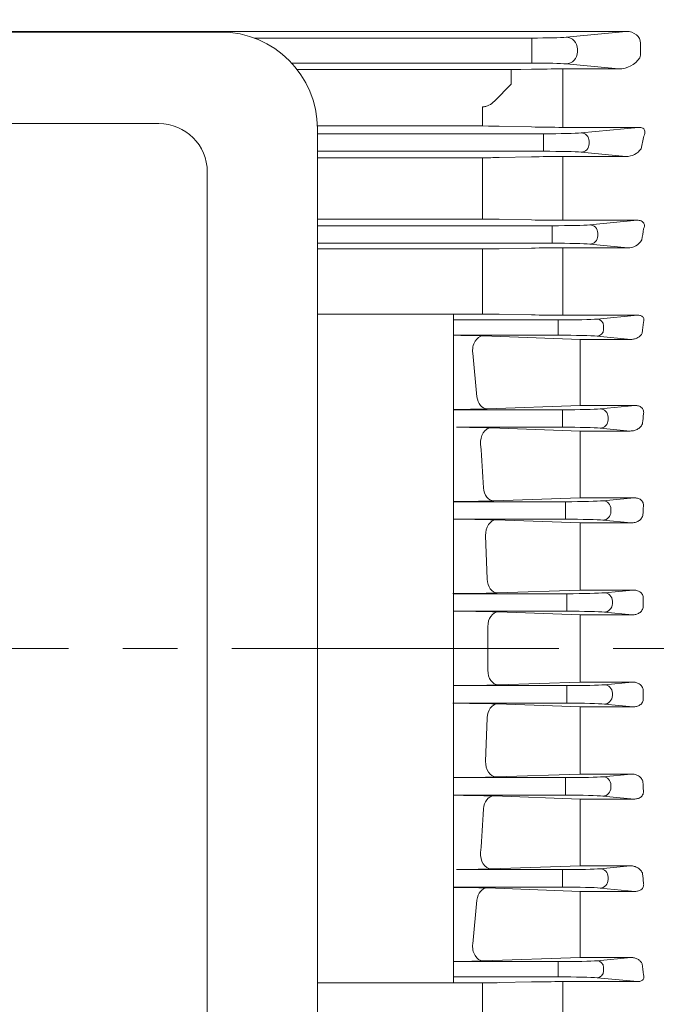
# Model space of a CAD drawing. Units: millimetres. Extents: x 0 to 2822, y 0 to 1995.
# Drawn here: x 743 to 874, y 1056 to 1260 of the extents above; entities that cross this region are included whole.
import ezdxf

# ---------------------------------------------------------------- set-up
doc = ezdxf.new("R2010")
doc.units = ezdxf.units.MM
doc.header["$LTSCALE"] = 90
doc.linetypes.add('CENTER2', pattern=[1.125, 0.75, -0.125, 0.125, -0.125])
doc.layers.get('0').update_dxf_attribs({"linetype": 'CONTINUOUS', "lineweight": 30})
doc.layers.get('DEFPOINTS').update_dxf_attribs({"linetype": 'CONTINUOUS'})
for name, color, linetype, lineweight in [('CENTER LINE', 1, 'CENTER2', 9), ('DIMENSION LINE', 2, 'CONTINUOUS', 13), ('OUTLINE', 3, 'CONTINUOUS', 20)]:
    doc.layers.add(name, color=color, linetype=linetype, lineweight=lineweight)
doc.styles.get("Standard").update_dxf_attribs({"font": 'romans.shx', "width": 0.8, "bigfont": 'whgtxt.shx'})
doc.dimstyles.get("Standard").update_dxf_attribs({"dimscale": 8.1, "dimtxt": 3, "dimasz": 3, "dimexe": 1, "dimexo": 1, "dimgap": 1, "dimtad": 1, "dimzin": 1, "dimdsep": 46, "dimtxsty": 'Standard', "dimblk": 'OPEN', "dimcen": 0, "dimclrd": 2, "dimclre": 2, "dimclrt": 7, "dimadec": 1, "dimazin": 2, "dimtfac": 1, "dimtmove": 0, "dimatfit": 3, "dimldrblk": 'OPEN', "dimfxl": 1, "dimtfill": 1, "dimtolj": 1, "dimtzin": 0, "dimlwd": 9, "dimlwe": 9, "dimarcsym": 0})
doc.dimstyles.new('STANDARD$0', dxfattribs={"dimtxt": 3, "dimasz": 3, "dimexe": 1, "dimexo": 1, "dimgap": 1, "dimtad": 1, "dimlfac": 0.03937, "dimdsep": 46, "dimtxsty": 'Standard', "dimblk": 'OPEN', "dimcen": 0, "dimclrd": 2, "dimclre": 2, "dimclrt": 7, "dimadec": 1, "dimazin": 2, "dimtfac": 1, "dimtmove": 0, "dimatfit": 3, "dimldrblk": 'OPEN', "dimfxl": 1, "dimtolj": 1, "dimtzin": 0, "dimlwd": 9, "dimlwe": 9, "dimarcsym": 0})

# ---------------------------------------------------------------- blocks, each defined once
blk = doc.blocks.new('_Open')
at = {"color": 0, "linetype": 'ByBlock', "lineweight": -2}
for p, q in [((-1, 0.1667), (0, 0)), ((-1, -0.1667), (0, 0)), ((0, 0), (-1, 0))]:
    blk.add_line(p, q, dxfattribs=at)
blk = doc.blocks.new('*D64')
at = {"layer": 'DEFPOINTS', "color": 0, "transparency": 16777216}
for p in [(280.01, 1665.74), (280.01, 1295.23), (1137.59, 1166.94)]:
    blk.add_point(p, dxfattribs=at)
at = {"layer": 'DIMENSION LINE', "color": 2, "lineweight": 9, "transparency": 16777216}
for p, q in [((280.01, 1303.73), (280.01, 1674.24)), ((1137.59, 1175.44), (1137.59, 1674.24)), ((1112.09, 1665.74), (305.51, 1665.74))]:
    blk.add_line(p, q, dxfattribs=at)
at = {"layer": 'DIMENSION LINE', "color": 2, "lineweight": 9, "transparency": 16777216, "xscale": 25.5, "yscale": 25.5, "zscale": 25.5, "rotation": 180}
blk.add_blockref('_Open', (280.01, 1665.74), dxfattribs=at)
at = {"layer": 'DIMENSION LINE', "color": 2, "lineweight": 9, "transparency": 16777216, "xscale": 25.5, "yscale": 25.5, "zscale": 25.5}
blk.add_blockref('_Open', (1137.59, 1665.74), dxfattribs=at)
at = {"layer": 'DIMENSION LINE', "color": 7, "transparency": 16777216, "insert": (716.51, 1693.67), "char_height": 25.5, "attachment_point": 5, "bg_fill": 3, "box_fill_scale": 1.1, "bg_fill_color": 256, "bg_fill_true_color": 13158600, "bg_fill_transparency": 0}
blk.add_mtext('\\A1;(APPROX. 33.80)', dxfattribs=at)
blk = doc.blocks.new('*D65')
at = {"layer": 'DEFPOINTS', "color": 0, "transparency": 16777216}
for p in [(988.24, 1097.24), (839.01, 829.29), (988.24, 685.29)]:
    blk.add_point(p, dxfattribs=at)
at = {"layer": 'DIMENSION LINE', "color": 2, "lineweight": 9, "transparency": 16777216}
for p, q in [((988.24, 1088.74), (988.24, 676.79)), ((839.01, 820.79), (839.01, 676.79)), ((864.51, 685.29), (962.74, 685.29))]:
    blk.add_line(p, q, dxfattribs=at)
at = {"layer": 'DIMENSION LINE', "color": 2, "lineweight": 9, "transparency": 16777216, "xscale": 25.5, "yscale": 25.5, "zscale": 25.5, "rotation": 180}
blk.add_blockref('_Open', (839.01, 685.29), dxfattribs=at)
at = {"layer": 'DIMENSION LINE', "color": 2, "lineweight": 9, "transparency": 16777216, "xscale": 25.5, "yscale": 25.5, "zscale": 25.5}
blk.add_blockref('_Open', (988.24, 685.29), dxfattribs=at)
at = {"layer": 'DIMENSION LINE', "color": 7, "transparency": 16777216, "insert": (930.42, 706.54), "char_height": 25.5, "attachment_point": 5, "bg_fill": 3, "box_fill_scale": 1.1, "bg_fill_color": 256, "bg_fill_true_color": 13158600, "bg_fill_transparency": 0}
blk.add_mtext('\\A1;{\\W0.9;}5.88', dxfattribs=at)
blk = doc.blocks.new('*D66')
at = {"layer": 'DEFPOINTS', "color": 0, "transparency": 16777216}
for p in [(1137.59, 1593.74), (683.51, 1453.91), (1137.59, 1166.94)]:
    blk.add_point(p, dxfattribs=at)
at = {"layer": 'DIMENSION LINE', "color": 2, "lineweight": 9, "transparency": 16777216}
for p, q in [((683.51, 1462.41), (683.51, 1602.24)), ((1137.59, 1175.44), (1137.59, 1602.24)), ((709.01, 1593.74), (1112.09, 1593.74))]:
    blk.add_line(p, q, dxfattribs=at)
at = {"layer": 'DIMENSION LINE', "color": 2, "lineweight": 9, "transparency": 16777216, "xscale": 25.5, "yscale": 25.5, "zscale": 25.5, "rotation": 180}
blk.add_blockref('_Open', (683.51, 1593.74), dxfattribs=at)
at = {"layer": 'DIMENSION LINE', "color": 2, "lineweight": 9, "transparency": 16777216, "xscale": 25.5, "yscale": 25.5, "zscale": 25.5}
blk.add_blockref('_Open', (1137.59, 1593.74), dxfattribs=at)
at = {"layer": 'DIMENSION LINE', "color": 7, "transparency": 16777216, "insert": (910.55, 1614.99), "char_height": 25.5, "attachment_point": 5, "bg_fill": 3, "box_fill_scale": 1.1, "bg_fill_color": 256, "bg_fill_true_color": 13158600, "bg_fill_transparency": 0}
blk.add_mtext('\\A1;17.88', dxfattribs=at)

msp = doc.modelspace()

# ---------------------------------------------------------------- linework, layer by layer
at = {"layer": 'CENTER LINE'}
msp.add_line((1157.587, 1129.896), (260.01, 1129.896), dxfattribs=at)
at = {"layer": 'OUTLINE', "ltscale": 10}
for p, q in [((867.775, 1257.356), (499.266, 1257.356)), ((855.348, 1256.163), (867.775, 1257.356)), ((790.948, 1255.991), (848.301, 1255.991)), ((848.301, 1255.991), (848.301, 1253.492)), ((848.301, 1253.321), (848.301, 1253.492)), ((848.301, 1253.321), (848.301, 1250.822)), ((857.697, 1253.665), (857.697, 1253.149)), ((870.739, 1253.062), (870.739, 1254.916)), ((870.597, 1251.895), (870.606, 1251.91)), ((848.301, 1250.822), (798.684, 1250.822)), ((799.839, 1249.458), (844.003, 1249.458)), ((844.003, 1249.458), (844.003, 1246.46)), ((846.015, 1249.478), (848.19, 1249.531)), ((854.69, 1249.603), (866.264, 1249.603)), ((854.69, 1249.603), (854.69, 1244.901)), ((866.264, 1249.603), (855.348, 1250.65)), ((840.572, 1242.963), (844.003, 1246.46)), ((854.69, 1244.901), (854.69, 1238.925)), ((838.072, 1239.397), (838.072, 1241.764)), ((838.072, 1239.397), (838.072, 1237.819)), ((854.69, 1238.925), (854.69, 1237.542)), ((838.072, 1237.819), (804.002, 1237.819)), ((839.324, 1237.814), (838.072, 1237.819)), ((841.572, 1237.779), (839.324, 1237.814)), ((848.19, 1237.616), (841.572, 1237.779)), ((870.308, 1237.542), (854.69, 1237.542)), ((858.465, 1236.405), (870.308, 1237.542)), ((804.01, 1236.216), (850.712, 1236.216)), ((850.712, 1236.216), (850.712, 1234.467)), ((860.109, 1234.656), (860.109, 1234.157)), ((850.712, 1234.347), (850.712, 1234.467)), ((850.712, 1234.347), (850.712, 1232.598)), ((850.712, 1232.598), (804.01, 1232.598)), ((804.01, 1231.265), (838.072, 1231.265)), ((838.072, 1231.265), (838.072, 1226.784)), ((841.572, 1231.302), (848.19, 1231.452)), ((854.69, 1231.52), (867.719, 1231.52)), ((854.69, 1231.52), (854.69, 1227.082)), ((867.719, 1231.52), (858.465, 1232.408)), ((838.072, 1220.219), (838.072, 1226.784)), ((854.69, 1227.082), (854.69, 1220.007)), ((838.072, 1218.603), (804.01, 1218.603)), ((838.072, 1218.603), (838.072, 1220.219)), ((848.19, 1218.413), (841.572, 1218.566)), ((854.69, 1218.344), (854.69, 1220.007)), ((804.01, 1217.216), (852.5, 1217.216)), ((852.5, 1217.216), (852.5, 1215.467)), ((870.036, 1218.344), (854.69, 1218.344)), ((860.252, 1217.405), (870.036, 1218.344)), ((852.5, 1215.347), (852.5, 1215.467)), ((852.5, 1215.347), (852.5, 1213.598)), ((861.897, 1215.656), (861.897, 1215.157)), ((852.5, 1213.598), (804.01, 1213.598)), ((804.01, 1212.413), (838.072, 1212.413)), ((838.072, 1212.413), (838.072, 1198.978)), ((841.572, 1212.448), (848.19, 1212.591)), ((854.69, 1212.657), (868.087, 1212.657)), ((854.69, 1212.657), (854.69, 1198.732)), ((868.087, 1212.657), (860.252, 1213.408)), ((804.01, 1198.978), (838.072, 1198.978)), ((832.137, 1198.978), (832.137, 1129.896)), ((841.572, 1198.942), (848.19, 1198.797)), ((854.69, 1198.732), (870.109, 1198.732)), ((870.109, 1198.732), (861.785, 1197.942)), ((853.714, 1197.745), (832.137, 1197.745)), ((853.714, 1197.745), (853.714, 1196.346)), ((853.714, 1196.346), (853.714, 1195.998)), ((853.714, 1195.998), (853.714, 1194.599)), ((863.099, 1195.801), (863.099, 1196.542)), ((832.137, 1194.599), (853.714, 1194.599)), ((858.253, 1193.743), (838.205, 1194.466)), ((861.785, 1194.402), (868.73, 1193.743)), ((868.73, 1193.743), (858.253, 1193.743)), ((858.253, 1193.743), (858.253, 1189.857)), ((836.939, 1181.883), (836.084, 1190.888)), ((858.253, 1182.3), (858.253, 1189.857)), ((858.253, 1180.078), (858.253, 1182.3)), ((839.06, 1179.38), (858.253, 1180.078)), ((858.253, 1180.078), (869.6, 1180.078)), ((869.6, 1180.078), (862.388, 1179.394)), ((854.646, 1179.205), (832.137, 1179.205)), ((854.646, 1179.205), (854.646, 1177.456)), ((854.646, 1177.456), (854.646, 1177.336)), ((854.646, 1177.336), (854.646, 1175.587)), ((864.031, 1177.147), (864.031, 1177.645)), ((832.755, 1175.587), (854.646, 1175.587)), ((858.253, 1174.808), (839.837, 1175.459)), ((858.253, 1171.197), (858.253, 1174.808)), ((868.613, 1174.808), (858.253, 1174.808)), ((862.388, 1175.398), (868.613, 1174.808)), ((858.253, 1163.504), (858.253, 1171.197)), ((858.253, 1161.003), (858.253, 1163.504)), ((855.241, 1160.205), (832.137, 1160.205)), ((840.407, 1160.369), (858.253, 1161.003)), ((855.241, 1160.205), (855.241, 1158.456)), ((858.253, 1161.003), (869.41, 1161.003)), ((869.41, 1161.003), (862.983, 1160.394)), ((855.241, 1158.456), (855.241, 1158.336)), ((855.241, 1156.587), (855.241, 1158.336)), ((864.625, 1158.147), (864.625, 1158.645)), ((832.137, 1156.587), (855.241, 1156.587)), ((858.253, 1155.843), (840.873, 1156.451)), ((858.253, 1152.51), (858.253, 1155.843)), ((868.834, 1155.843), (858.253, 1155.843)), ((862.983, 1156.398), (868.834, 1155.843)), ((839.036, 1144.219), (838.751, 1153.229)), ((858.253, 1144.737), (858.253, 1152.51)), ((858.253, 1141.958), (858.253, 1144.737)), ((855.531, 1141.205), (832.137, 1141.205)), ((841.157, 1141.358), (858.253, 1141.958)), ((855.531, 1139.456), (855.531, 1141.205)), ((858.253, 1141.958), (869.224, 1141.958)), ((869.224, 1141.958), (863.273, 1141.394)), ((855.531, 1139.456), (855.531, 1139.336)), ((855.531, 1137.587), (855.531, 1139.336)), ((864.915, 1139.147), (864.915, 1139.645)), ((832.137, 1137.587), (855.531, 1137.587)), ((858.253, 1136.852), (841.313, 1137.443)), ((863.273, 1137.398), (869.035, 1136.852)), ((858.253, 1133.796), (858.253, 1136.852)), ((869.035, 1136.852), (858.253, 1136.852)), ((839.208, 1129.896), (839.191, 1134.401)), ((858.253, 1129.896), (858.253, 1133.796)), ((832.137, 1060.814), (832.137, 1129.896)), ((839.208, 1129.896), (839.191, 1125.391)), ((858.253, 1129.896), (858.253, 1125.996)), ((858.253, 1125.996), (858.253, 1122.94)), ((858.253, 1122.94), (841.313, 1122.349)), ((869.035, 1122.94), (858.253, 1122.94)), ((863.273, 1122.394), (869.035, 1122.94)), ((832.137, 1122.205), (855.531, 1122.205)), ((855.531, 1122.205), (855.531, 1120.456)), ((855.531, 1120.336), (855.531, 1120.456)), ((855.531, 1120.336), (855.531, 1118.587)), ((864.915, 1120.645), (864.915, 1120.147)), ((855.531, 1118.587), (832.137, 1118.587)), ((841.157, 1118.433), (858.253, 1117.834)), ((858.253, 1117.834), (858.253, 1115.055)), ((858.253, 1117.834), (869.224, 1117.834)), ((869.224, 1117.834), (863.273, 1118.398)), ((839.036, 1115.573), (838.751, 1106.563)), ((858.253, 1115.055), (858.253, 1107.282)), ((858.253, 1107.282), (858.253, 1103.949)), ((832.137, 1103.205), (855.241, 1103.205)), ((858.253, 1103.949), (840.873, 1103.341)), ((855.241, 1103.205), (855.241, 1101.456)), ((868.834, 1103.949), (858.253, 1103.949)), ((862.983, 1103.394), (868.834, 1103.949)), ((855.241, 1101.336), (855.241, 1101.456)), ((855.241, 1099.587), (855.241, 1101.336)), ((864.625, 1101.645), (864.625, 1101.147)), ((855.241, 1099.587), (832.137, 1099.587)), ((840.407, 1099.423), (858.253, 1098.788)), ((858.253, 1098.788), (858.253, 1096.288)), ((858.253, 1098.788), (869.41, 1098.788)), ((869.41, 1098.788), (862.983, 1099.398)), ((858.253, 1096.288), (858.253, 1088.594)), ((858.253, 1088.594), (858.253, 1084.984)), ((832.755, 1084.205), (854.646, 1084.205)), ((858.253, 1084.984), (839.837, 1084.333)), ((854.646, 1082.456), (854.646, 1084.205)), ((868.613, 1084.984), (858.253, 1084.984)), ((862.388, 1084.394), (868.613, 1084.984)), ((854.646, 1082.336), (854.646, 1082.456)), ((854.646, 1080.587), (854.646, 1082.336)), ((864.031, 1082.645), (864.031, 1082.147)), ((854.646, 1080.587), (832.137, 1080.587)), ((839.06, 1080.412), (858.253, 1079.714)), ((869.6, 1079.714), (862.388, 1080.398)), ((858.253, 1079.714), (858.253, 1077.492)), ((858.253, 1079.714), (869.6, 1079.714)), ((836.939, 1077.909), (836.084, 1068.903)), ((858.253, 1077.492), (858.253, 1069.935)), ((858.253, 1066.049), (858.253, 1069.935)), ((858.253, 1066.049), (838.205, 1065.326)), ((868.73, 1066.049), (858.253, 1066.049)), ((861.785, 1065.39), (868.73, 1066.049)), ((832.137, 1065.193), (853.714, 1065.193)), ((853.714, 1063.794), (853.714, 1065.193)), ((853.714, 1063.446), (853.714, 1063.794)), ((863.099, 1063.991), (863.099, 1063.249)), ((853.714, 1062.047), (832.137, 1062.047)), ((853.714, 1062.047), (853.714, 1063.446)), ((870.109, 1061.06), (861.785, 1061.85)), ((804.01, 1060.814), (838.072, 1060.814)), ((838.072, 1060.814), (838.072, 1058.902)), ((841.572, 1060.85), (848.19, 1060.994)), ((854.69, 1061.06), (870.109, 1061.06)), ((854.69, 1061.06), (854.69, 1059.111)), ((838.072, 1051.586), (838.072, 1058.902)), ((854.69, 1059.111), (854.69, 1051.309))]:
    msp.add_line(p, q, dxfattribs=at)
at = {"layer": 'OUTLINE', "color": 3, "linetype": 'Continuous'}
for p, q in [((784.01, 1257.233), (583.01, 1257.233)), ((595.76, 1238.321), (771.26, 1238.321)), ((804.01, 1237.233), (804.01, 1025.829)), ((781.26, 1228.321), (781.26, 1050.202))]:
    msp.add_line(p, q, dxfattribs=at)
for centre, radius in [((784.01, 1237.233), 20), ((771.26, 1228.321), 10)]:
    msp.add_arc(centre, radius, 0, 90, dxfattribs=at)
at = {"layer": 'OUTLINE', "ltscale": 10}
for centre, radius, start, end in [((866.205, 1254.956), 5.353, 270.63243, 325.12157), ((844.129, 1336.268), 86.81, 269.91672, 271.24446), ((854.552, 969.713), 279.89, 89.97173, 91.30245), ((854.473, 1504.12), 266.579, 268.64942, 270.04659), ((867.759, 1235.276), 3.756, 269.39252, 325.1116), ((838.181, 1386.862), 155.596, 269.95984, 271.24876), ((854.547, 934.908), 296.612, 89.97241, 91.22809), ((838.148, 1062.488), 156.115, 88.74295, 90.02758), ((854.476, 1503.591), 285.248, 268.73719, 270.04291), ((838.182, 1375.688), 163.275, 269.96168, 271.18997), ((854.548, 902.148), 310.508, 89.97388, 91.17335), ((868.191, 1215.883), 3.229, 268.15009, 330.30738), ((838.182, 1037.657), 161.321, 88.7956, 90.03877), ((854.548, 1505.701), 306.969, 268.81317, 270.02648), ((829.939, 938.601), 255.998, 88.14972, 89.50811), ((830.353, 1456.306), 277.062, 270.36887, 271.80084), ((831.621, 916.929), 258.661, 88.17971, 89.74885), ((240.955, 1129.796), 598.256, 3.186332, 4.050813), ((831.691, 1441.868), 281.634, 270.09084, 271.77356), ((832.281, 880.845), 275.74, 88.21448, 90.02992), ((832.463, 1423.765), 282.54, 269.89923, 271.76333), ((832.725, 861.513), 276.063, 88.21746, 90.12584), ((832.725, 1398.279), 276.063, 269.87416, 271.78254), ((832.463, 836.027), 282.54, 88.23667, 90.10077), ((832.281, 1378.947), 275.74, 269.97008, 271.78552), ((831.691, 817.924), 281.634, 88.22644, 89.90916), ((240.955, 1129.996), 598.256, 355.949187, 356.813668), ((831.621, 1342.863), 258.661, 270.25115, 271.82029), ((830.353, 803.486), 277.062, 88.19916, 89.63113), ((829.939, 1321.191), 255.998, 270.49189, 271.85028), ((838.182, 1222.135), 161.321, 269.96123, 271.2044), ((854.548, 754.091), 306.969, 89.97352, 91.18683)]:
    msp.add_arc(centre, radius, start, end, dxfattribs=at)
for centre, major_axis, ratio, start_param, end_param in [((867.705, 1254.85), (-3.025, -0.29), 0.8227563, 3.051726, 4.6105857), ((848.301, 1256.253), (7.5, 0), 0.0349208, 4.712389, 5.9341195), ((855.348, 1253.665), (-0.239, 2.489), 0.9391871, 4.6225223, 6.181382), ((855.348, 1253.149), (0.239, 2.489), 0.9391871, 3.243396, 4.8022557), ((870.011, 1253.062), (0, -2), 0.3639702, 0.9569828, 1.5707963), ((848.301, 1250.561), (7.5, 0), 0.0349208, 0.3490659, 1.5707963), ((850.712, 1236.504), (8.25, 0), 0.0349208, 4.712389, 5.9341195), ((858.465, 1234.656), (-0.167, 1.742), 0.9391871, 4.6225223, 6.181382), ((935.515, 1129.907), (0, 205.5), 0.3639702, 1.0297858, 1.0445495), ((858.465, 1234.157), (0.167, 1.742), 0.9391871, 3.243396, 4.8022557), ((850.712, 1232.31), (8.25, 0), 0.0349208, 0.3490659, 1.5707963), ((852.5, 1217.504), (8.25, 0), 0.0349208, 4.712389, 5.9341195), ((860.252, 1215.656), (-0.167, 1.742), 0.9391871, 4.6225223, 6.181382), ((939.196, 1129.907), (0, 205.5), 0.3639702, 1.1354787, 1.1476889), ((860.252, 1215.157), (0.167, 1.742), 0.9391871, 3.243396, 4.8022557), ((852.5, 1213.31), (8.25, 0), 0.0349208, 0.3490659, 1.5707963), ((841.313, 1125.347), (-0.105, 2.998), 0.706713, 1.5316702, 3.0922447), ((855.531, 1122.493), (8.25, 0), 0.0349208, 4.712389, 5.9306062), ((863.273, 1120.645), (-0.165, 1.742), 0.9379816, 4.6236036, 6.1823482), ((946.82, 1129.896), (0, -205.5), 0.3679543, -1.528701, -1.520387), ((863.273, 1120.147), (0.165, 1.742), 0.9379816, 3.2424298, 4.8011743), ((841.157, 1115.435), (0.105, 2.998), 0.7084405, 0.049469, 1.5496727), ((855.531, 1118.299), (8.25, 0), 0.0349208, 0.3525791, 1.5707963), ((840.873, 1106.339), (-0.105, 2.998), 0.7075664, 1.4712155, 3.0921851), ((855.241, 1103.493), (8.25, 0), 0.0349208, 4.712389, 5.9306062), ((862.983, 1101.645), (-0.165, 1.742), 0.9379816, 4.6236036, 6.1823482), ((862.983, 1101.147), (-0.165, -1.742), 0.9379816, 0.1008371, 1.6595817), ((946.161, 1129.896), (0, -205.5), 0.3679544, -1.435963, -1.4273152), ((840.407, 1096.425), (0.106, 2.998), 0.7127528, 0.0497764, 1.4898982), ((855.241, 1099.299), (8.25, 0), 0.0349208, 0.3525791, 1.5707963), ((839.837, 1087.331), (-0.106, 2.998), 0.7109991, 1.4108155, 3.0919422), ((854.646, 1084.493), (8.25, 0), 0.0349208, 4.712389, 5.9306062), ((862.388, 1082.645), (0.165, -1.742), 0.9379816, 1.482011, 3.0407555), ((862.388, 1082.147), (-0.165, -1.742), 0.9379816, 0.1008371, 1.6595817), ((944.823, 1129.896), (0, -205.5), 0.3679542, -1.3421762, -1.3328275), ((839.06, 1077.413), (0.109, 2.998), 0.7196542, 0.0502846, 1.4308793), ((854.646, 1080.299), (8.25, 0), 0.0349208, 0.3525791, 1.5707963), ((838.205, 1068.324), (0.108, -2.998), 0.7170108, 4.4923108, 6.2330978), ((853.714, 1065.493), (-8.6, 0), 0.0349208, 1.5707963, 2.7890135), ((861.785, 1063.991), (0.132, -1.394), 0.9379816, 1.482011, 3.0407555), ((942.77, 1129.896), (0, -205.5), 0.367954, -1.2481974, -1.2364825), ((853.714, 1061.746), (8.6, 0), 0.0349208, 0.3525791, 1.5707963), ((861.785, 1063.249), (-0.132, -1.394), 0.9379816, 0.1008371, 1.6595817)]:
    msp.add_ellipse(centre, major_axis=major_axis, ratio=ratio, start_param=start_param, end_param=end_param, dxfattribs=at)
at = {"layer": 'OUTLINE', "ltscale": 10, "extrusion": (0, 0, -1)}
for centre, major_axis, ratio, start_param, end_param in [((853.714, 1198.045), (8.6, 0), 0.0349208, 0.3525791, 1.5707963), ((861.785, 1196.542), (-0.132, 1.394), 0.9379816, 0.1008371, 1.6595817), ((942.77, 1129.896), (0, 205.5), 0.367954, -1.2481974, -1.2364825), ((838.205, 1191.468), (0.108, 2.998), 0.7170108, 4.4923108, 6.2330978), ((853.714, 1194.298), (-8.6, 0), 0.0349208, 1.5707963, 2.7890135), ((861.785, 1195.801), (0.132, 1.394), 0.9379816, 1.482011, 3.0407555), ((839.06, 1182.378), (0.109, -2.998), 0.7196542, 0.0502846, 1.4308793), ((854.646, 1179.493), (8.25, 0), 0.0349208, 0.3525791, 1.5707963), ((862.388, 1177.645), (-0.165, 1.742), 0.9379816, 0.1008371, 1.6595817), ((944.823, 1129.896), (0, 205.5), 0.3679542, -1.3421762, -1.3328275), ((862.388, 1177.147), (0.165, 1.742), 0.9379816, 1.482011, 3.0407555), ((839.837, 1172.461), (-0.106, -2.998), 0.7109991, 1.4108155, 3.0919422), ((854.646, 1175.299), (8.25, 0), 0.0349208, 4.712389, 5.9306062), ((840.407, 1163.367), (0.106, -2.998), 0.7127528, 0.0497764, 1.4898982), ((855.241, 1160.493), (8.25, 0), 0.0349208, 0.3525791, 1.5707963), ((862.983, 1158.645), (-0.165, 1.742), 0.9379816, 0.1008371, 1.6595817), ((862.983, 1158.147), (-0.165, -1.742), 0.9379816, 4.6236036, 6.1823482), ((946.161, 1129.896), (0, 205.5), 0.3679544, -1.435963, -1.4273152), ((840.873, 1153.453), (-0.105, -2.998), 0.7075664, 1.4712155, 3.0921851), ((855.241, 1156.299), (8.25, 0), 0.0349208, 4.712389, 5.9306062), ((841.157, 1144.357), (0.105, -2.998), 0.7084405, 0.049469, 1.5496727), ((855.531, 1141.493), (8.25, 0), 0.0349208, 0.3525791, 1.5707963), ((863.273, 1139.645), (0.165, -1.742), 0.9379816, 3.2424298, 4.8011743), ((863.273, 1139.147), (-0.165, -1.742), 0.9379816, 4.6236036, 6.1823482), ((946.82, 1129.896), (0, 205.5), 0.3679543, -1.528701, -1.520387), ((841.313, 1134.445), (-0.105, -2.998), 0.706713, 1.5316702, 3.0922447), ((855.531, 1137.299), (8.25, 0), 0.0349208, 4.712389, 5.9306062)]:
    msp.add_ellipse(centre, major_axis=major_axis, ratio=ratio, start_param=start_param, end_param=end_param, dxfattribs=at)
at = {"layer": 'OUTLINE', "ltscale": 10}
for points, knots in [([(838.072, 1241.764), (838.312, 1241.764), (838.547, 1241.795), (839.006, 1241.912), (839.231, 1241.999), (839.862, 1242.321), (840.24, 1242.62), (840.572, 1242.963)], [0, 0, 0, 0, 0.25, 0.25, 0.5, 0.5, 1, 1, 1, 1]), ([(871.401, 1235.74), (871.495, 1235.899), (871.57, 1236.064), (871.638, 1236.322), (871.653, 1236.41), (871.664, 1236.591), (871.659, 1236.686), (871.615, 1236.879), (871.576, 1236.978), (871.442, 1237.172), (871.344, 1237.267), (871.078, 1237.422), (870.921, 1237.475), (870.609, 1237.535), (870.455, 1237.544), (870.308, 1237.542)], [0, 0, 0, 0, 0.25, 0.25, 0.375, 0.375, 0.5, 0.5, 0.625, 0.625, 0.75, 0.75, 0.875, 0.875, 1, 1, 1, 1]), ([(871.376, 1216.566), (871.455, 1216.736), (871.51, 1216.912), (871.538, 1217.193), (871.538, 1217.288), (871.509, 1217.489), (871.48, 1217.59), (871.405, 1217.742), (871.375, 1217.792), (871.302, 1217.889), (871.258, 1217.937), (871.111, 1218.071), (870.988, 1218.148), (870.721, 1218.26), (870.581, 1218.296), (870.303, 1218.339), (870.168, 1218.346), (870.036, 1218.344)], [0, 0, 0, 0, 0.25, 0.25, 0.375, 0.375, 0.5, 0.5, 0.5625, 0.5625, 0.625, 0.625, 0.75, 0.75, 0.875, 0.875, 1, 1, 1, 1]), ([(870.109, 1198.732), (870.207, 1198.734), (870.307, 1198.73), (870.512, 1198.705), (870.618, 1198.685), (870.826, 1198.619), (870.931, 1198.573), (871.119, 1198.453), (871.202, 1198.378), (871.33, 1198.213), (871.373, 1198.125), (871.426, 1197.953), (871.437, 1197.867), (871.439, 1197.619), (871.401, 1197.468), (871.342, 1197.325)], [0, 0, 0, 0, 0.125, 0.125, 0.25, 0.25, 0.375, 0.375, 0.5, 0.5, 0.625, 0.625, 0.75, 0.75, 1, 1, 1, 1]), ([(871.056, 1195.046), (870.978, 1194.835), (870.85, 1194.657), (870.536, 1194.34), (870.353, 1194.207), (869.949, 1193.986), (869.725, 1193.896), (869.25, 1193.773), (869, 1193.738), (868.73, 1193.743)], [0, 0, 0, 0, 0.25, 0.25, 0.5, 0.5, 0.75, 0.75, 1, 1, 1, 1]), ([(869.6, 1180.078), (869.835, 1180.082), (870.074, 1180.058), (870.436, 1179.953), (870.554, 1179.907), (870.782, 1179.786), (870.889, 1179.712), (871.078, 1179.537), (871.159, 1179.437), (871.284, 1179.223), (871.328, 1179.11), (871.407, 1178.769), (871.393, 1178.547), (871.34, 1178.338)], [0, 0, 0, 0, 0.25, 0.25, 0.375, 0.375, 0.5, 0.5, 0.625, 0.625, 0.75, 0.75, 1, 1, 1, 1]), ([(871.176, 1176.469), (871.147, 1176.332), (871.099, 1176.205), (870.976, 1175.967), (870.901, 1175.855), (870.645, 1175.544), (870.44, 1175.374), (869.977, 1175.093), (869.724, 1174.986), (869.189, 1174.841), (868.905, 1174.803), (868.613, 1174.808)], [0, 0, 0, 0, 0.125, 0.125, 0.25, 0.25, 0.5, 0.5, 0.75, 0.75, 1, 1, 1, 1]), ([(869.41, 1161.003), (869.643, 1161.007), (869.877, 1160.983), (870.347, 1160.858), (870.582, 1160.754), (870.886, 1160.522), (870.979, 1160.432), (871.137, 1160.229), (871.201, 1160.119), (871.342, 1159.765), (871.361, 1159.515), (871.323, 1159.28)], [0, 0, 0, 0, 0.25, 0.25, 0.5, 0.5, 0.625, 0.625, 0.75, 0.75, 1, 1, 1, 1]), ([(871.232, 1157.52), (871.216, 1157.379), (871.179, 1157.246), (871.073, 1156.995), (871.003, 1156.877), (870.765, 1156.558), (870.562, 1156.382), (870.119, 1156.107), (869.874, 1156.005), (869.367, 1155.871), (869.103, 1155.839), (868.834, 1155.843)], [0, 0, 0, 0, 0.125, 0.125, 0.25, 0.25, 0.5, 0.5, 0.75, 0.75, 1, 1, 1, 1]), ([(869.224, 1141.958), (869.463, 1141.962), (869.701, 1141.937), (870.175, 1141.814), (870.405, 1141.718), (870.722, 1141.501), (870.819, 1141.419), (870.996, 1141.231), (871.074, 1141.124), (871.199, 1140.894), (871.246, 1140.768), (871.301, 1140.513), (871.311, 1140.381), (871.302, 1140.251)], [0, 0, 0, 0, 0.25, 0.25, 0.5, 0.5, 0.625, 0.625, 0.75, 0.75, 0.875, 0.875, 1, 1, 1, 1]), ([(871.272, 1138.544), (871.269, 1138.405), (871.246, 1138.271), (871.161, 1138.012), (871.101, 1137.89), (870.956, 1137.668), (870.87, 1137.566), (870.683, 1137.386), (870.581, 1137.307), (870.255, 1137.098), (870.023, 1137.002), (869.536, 1136.876), (869.286, 1136.847), (869.035, 1136.852)], [0, 0, 0, 0, 0.125, 0.125, 0.25, 0.25, 0.375, 0.375, 0.5, 0.5, 0.75, 0.75, 1, 1, 1, 1]), ([(871.272, 1121.248), (871.269, 1121.387), (871.246, 1121.521), (871.161, 1121.78), (871.101, 1121.902), (870.956, 1122.124), (870.87, 1122.226), (870.683, 1122.405), (870.581, 1122.484), (870.255, 1122.693), (870.023, 1122.789), (869.536, 1122.916), (869.286, 1122.944), (869.035, 1122.94)], [0, 0, 0, 0, 0.125, 0.125, 0.25, 0.25, 0.375, 0.375, 0.5, 0.5, 0.75, 0.75, 1, 1, 1, 1]), ([(869.224, 1117.834), (869.463, 1117.83), (869.701, 1117.855), (870.175, 1117.978), (870.405, 1118.074), (870.722, 1118.29), (870.819, 1118.373), (870.996, 1118.561), (871.074, 1118.668), (871.199, 1118.898), (871.246, 1119.024), (871.301, 1119.279), (871.311, 1119.411), (871.302, 1119.541)], [0, 0, 0, 0, 0.25, 0.25, 0.5, 0.5, 0.625, 0.625, 0.75, 0.75, 0.875, 0.875, 1, 1, 1, 1]), ([(871.232, 1102.272), (871.216, 1102.413), (871.179, 1102.546), (871.073, 1102.796), (871.003, 1102.914), (870.765, 1103.234), (870.562, 1103.41), (870.119, 1103.685), (869.874, 1103.787), (869.367, 1103.921), (869.103, 1103.953), (868.834, 1103.949)], [0, 0, 0, 0, 0.125, 0.125, 0.25, 0.25, 0.5, 0.5, 0.75, 0.75, 1, 1, 1, 1]), ([(869.41, 1098.788), (869.643, 1098.785), (869.877, 1098.808), (870.347, 1098.934), (870.582, 1099.038), (870.886, 1099.27), (870.979, 1099.36), (871.137, 1099.563), (871.201, 1099.673), (871.342, 1100.027), (871.361, 1100.277), (871.323, 1100.512)], [0, 0, 0, 0, 0.25, 0.25, 0.5, 0.5, 0.625, 0.625, 0.75, 0.75, 1, 1, 1, 1]), ([(871.176, 1083.323), (871.147, 1083.46), (871.099, 1083.587), (870.976, 1083.825), (870.901, 1083.936), (870.645, 1084.248), (870.44, 1084.418), (869.977, 1084.699), (869.724, 1084.805), (869.189, 1084.951), (868.905, 1084.989), (868.613, 1084.984)], [0, 0, 0, 0, 0.125, 0.125, 0.25, 0.25, 0.5, 0.5, 0.75, 0.75, 1, 1, 1, 1]), ([(869.6, 1079.714), (869.835, 1079.71), (870.074, 1079.734), (870.436, 1079.839), (870.554, 1079.885), (870.782, 1080.006), (870.889, 1080.08), (871.078, 1080.255), (871.159, 1080.354), (871.284, 1080.568), (871.328, 1080.681), (871.407, 1081.023), (871.393, 1081.245), (871.34, 1081.454)], [0, 0, 0, 0, 0.25, 0.25, 0.375, 0.375, 0.5, 0.5, 0.625, 0.625, 0.75, 0.75, 1, 1, 1, 1]), ([(871.056, 1064.746), (870.978, 1064.956), (870.85, 1065.134), (870.536, 1065.452), (870.353, 1065.585), (869.949, 1065.806), (869.725, 1065.896), (869.25, 1066.019), (869, 1066.054), (868.73, 1066.049)], [0, 0, 0, 0, 0.25, 0.25, 0.5, 0.5, 0.75, 0.75, 1, 1, 1, 1]), ([(870.109, 1061.06), (870.207, 1061.058), (870.307, 1061.062), (870.512, 1061.087), (870.618, 1061.107), (870.826, 1061.173), (870.931, 1061.219), (871.119, 1061.339), (871.202, 1061.414), (871.33, 1061.579), (871.373, 1061.667), (871.426, 1061.839), (871.437, 1061.924), (871.439, 1062.172), (871.401, 1062.323), (871.342, 1062.467)], [0, 0, 0, 0, 0.125, 0.125, 0.25, 0.25, 0.375, 0.375, 0.5, 0.5, 0.625, 0.625, 0.75, 0.75, 1, 1, 1, 1])]:
    msp.add_open_spline(points, degree=3, knots=knots, dxfattribs=at)

# ---------------------------------------------------------------- next in the draw order: dimensions: what is measured, and where the dimension line sits
at = {"layer": 'DIMENSION LINE'}
dim = msp.add_linear_dim(base=(280.01, 1665.74), p1=(1137.587, 1166.936), p2=(280.01, 1295.233), text='(APPROX. 33.80)', dimstyle='Standard', override={"dimscale": 8.5, "dimtfac": 0.55, "dimtdec": 3}, dxfattribs=at)
dim.commit()
dim.dimension.update_dxf_attribs({"geometry": '*D64', "text_midpoint": (716.51, 1665.74), "dimtype": 160})
dim = msp.add_linear_dim(base=(988.235, 685.294), p1=(839.01, 829.294), p2=(988.235, 1097.236), angle=180, text='{\\W0.9;}5.88', dimstyle='STANDARD$0', override={"dimscale": 8.5, "dimlfac": 0.03937, "dimzin": 0, "dimtfac": 0.55, "dimtdec": 3, "dimtfill": 1}, dxfattribs=at)
dim.commit()
dim.dimension.update_dxf_attribs({"geometry": '*D65', "text_midpoint": (930.424, 685.294), "dimtype": 160})

# ---------------------------------------------------------------- next in the draw order: dimensions: what is measured, and where the dimension line sits
dim = msp.add_linear_dim(base=(1137.587, 1593.74), p1=(683.51, 1453.907), p2=(1137.587, 1166.936), text='17.88', dimstyle='Standard', override={"dimscale": 8.5, "dimtfac": 0.55, "dimtdec": 3}, dxfattribs=at)
dim.commit()
dim.dimension.update_dxf_attribs({"geometry": '*D66', "text_midpoint": (910.549, 1593.74), "dimtype": 160})

doc.saveas('drawing.dxf')
